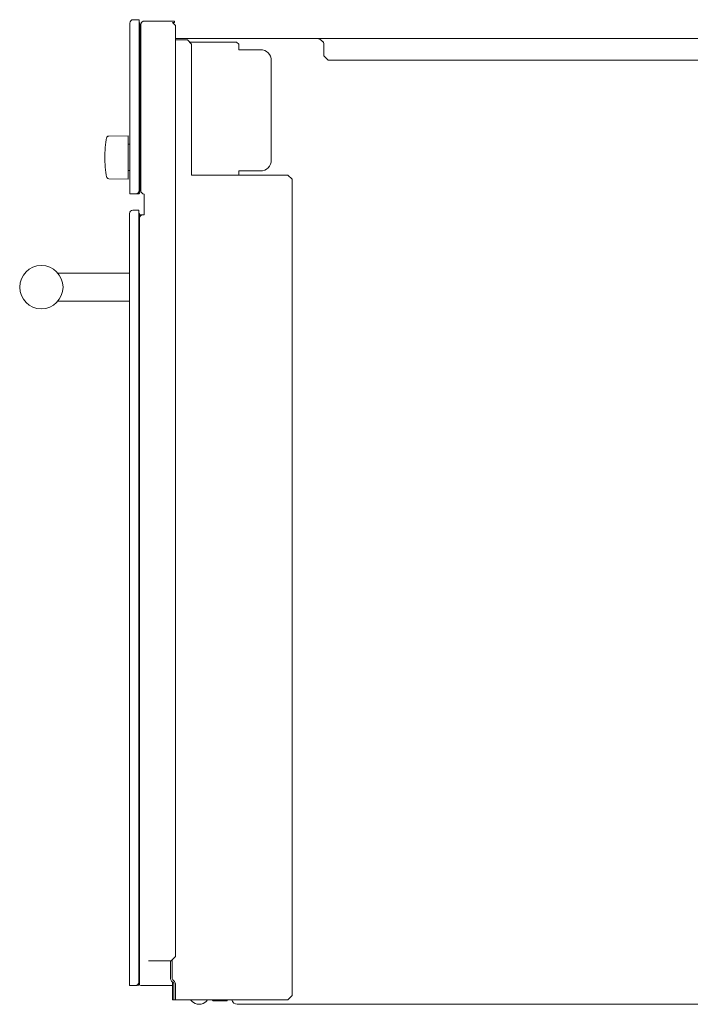
# Model space of a CAD drawing. Units: inches. Extents: x -20.5 to 56.4, y -13.5 to 31.
# Drawn here: x 32.1 to 44.3, y -13.5 to 4.3 of the extents above; entities that cross this region are included whole.
import ezdxf

# ---------------------------------------------------------------- set-up
doc = ezdxf.new("R2010")
doc.units = ezdxf.units.IN
doc.header["$MEASUREMENT"] = 0

# ---------------------------------------------------------------- blocks, each defined once
blk = doc.blocks.new('block 23')
at = {"color": 7, "lineweight": 18}
blk.add_open_spline([(32.792, -0.269), (32.789, -0.269), (32.787, -0.271), (32.787, -0.274), (32.787, -0.275), (32.787, -0.276), (32.788, -0.277)], degree=3, knots=[0, 0, 0, 0, 1, 1, 1, 2, 2, 2, 2], dxfattribs=at)
blk = doc.blocks.new('block 22')
blk.add_blockref('block 23', (0, 0))
blk = doc.blocks.new('block 25')
at = {"color": 7, "lineweight": 18}
blk.add_open_spline([(32.788, -0.772), (32.786, -0.774), (32.787, -0.777), (32.789, -0.779), (32.789, -0.78), (32.791, -0.78), (32.792, -0.78)], degree=3, knots=[0, 0, 0, 0, 1, 1, 1, 2, 2, 2, 2], dxfattribs=at)
blk = doc.blocks.new('block 24')
blk.add_blockref('block 25', (0, 0))
blk = doc.blocks.new('block 27')
at = {"color": 7, "lineweight": 18}
blk.add_lwpolyline([(34.083, -0.78), (32.792, -0.78)], dxfattribs=at)
blk = doc.blocks.new('block 26')
blk.add_blockref('block 27', (0, 0))
blk = doc.blocks.new('block 29')
at = {"color": 7, "lineweight": 18}
blk.add_lwpolyline([(34.083, -0.269), (32.792, -0.269)], dxfattribs=at)
blk = doc.blocks.new('block 28')
blk.add_blockref('block 29', (0, 0))
blk = doc.blocks.new('block 1053')
at = {"color": 7, "lineweight": 18}
blk.add_open_spline([(34.32, 0.789), (34.319, 0.79), (34.317, 0.791), (34.315, 0.791)], degree=3, dxfattribs=at)
blk = doc.blocks.new('block 1052')
blk.add_blockref('block 1053', (0, 0))
blk = doc.blocks.new('block 1051')
blk.add_blockref('block 1052', (0, 0))
blk = doc.blocks.new('block 1050')
blk.add_blockref('block 1051', (0, 0))
blk = doc.blocks.new('block 1057')
at = {"color": 7, "lineweight": 18}
blk.add_lwpolyline([(34.266, 0.791), (34.315, 0.791)], dxfattribs=at)
blk = doc.blocks.new('block 1056')
blk.add_blockref('block 1057', (0, 0))
blk = doc.blocks.new('block 1055')
blk.add_blockref('block 1056', (0, 0))
blk = doc.blocks.new('block 1054')
blk.add_blockref('block 1055', (0, 0))
blk = doc.blocks.new('block 1061')
at = {"color": 7, "lineweight": 18}
blk.add_lwpolyline([(34.083, 0.812), (34.083, -13.204)], dxfattribs=at)
blk = doc.blocks.new('block 1060')
blk.add_blockref('block 1061', (0, 0))
blk = doc.blocks.new('block 1059')
blk.add_blockref('block 1060', (0, 0))
blk = doc.blocks.new('block 1058')
blk.add_blockref('block 1059', (0, 0))
blk = doc.blocks.new('block 1065')
at = {"color": 7, "lineweight": 18}
blk.add_lwpolyline([(34.083, -13.204), (34.19, -13.204)], dxfattribs=at)
blk = doc.blocks.new('block 1064')
blk.add_blockref('block 1065', (0, 0))
blk = doc.blocks.new('block 1063')
blk.add_blockref('block 1064', (0, 0))
blk = doc.blocks.new('block 1062')
blk.add_blockref('block 1063', (0, 0))
blk = doc.blocks.new('block 1069')
at = {"color": 7, "lineweight": 18}
blk.add_open_spline([(34.143, 0.872), (34.11, 0.872), (34.083, 0.845), (34.083, 0.812)], degree=3, dxfattribs=at)
blk = doc.blocks.new('block 1068')
blk.add_blockref('block 1069', (0, 0))
blk = doc.blocks.new('block 1067')
blk.add_blockref('block 1068', (0, 0))
blk = doc.blocks.new('block 1066')
blk.add_blockref('block 1067', (0, 0))
blk = doc.blocks.new('block 1073')
at = {"color": 7, "lineweight": 18}
blk.add_open_spline([(34.19, -13.204), (34.225, -13.204), (34.252, -13.176), (34.252, -13.142)], degree=3, dxfattribs=at)
blk = doc.blocks.new('block 1072')
blk.add_blockref('block 1073', (0, 0))
blk = doc.blocks.new('block 1071')
blk.add_blockref('block 1072', (0, 0))
blk = doc.blocks.new('block 1070')
blk.add_blockref('block 1071', (0, 0))
blk = doc.blocks.new('block 1077')
at = {"color": 7, "lineweight": 18}
blk.add_lwpolyline([(34.252, -13.142), (34.252, 0.872)], dxfattribs=at)
blk = doc.blocks.new('block 1076')
blk.add_blockref('block 1077', (0, 0))
blk = doc.blocks.new('block 1075')
blk.add_blockref('block 1076', (0, 0))
blk = doc.blocks.new('block 1074')
blk.add_blockref('block 1075', (0, 0))
blk = doc.blocks.new('block 1081')
at = {"color": 7, "lineweight": 18}
blk.add_lwpolyline([(34.143, 0.872), (34.252, 0.872)], dxfattribs=at)
blk = doc.blocks.new('block 1080')
blk.add_blockref('block 1081', (0, 0))
blk = doc.blocks.new('block 1079')
blk.add_blockref('block 1080', (0, 0))
blk = doc.blocks.new('block 1078')
blk.add_blockref('block 1079', (0, 0))
blk = doc.blocks.new('block 1085')
at = {"color": 7, "lineweight": 18}
blk.add_lwpolyline([(34.349, 0.789), (34.325, 0.789)], dxfattribs=at)
blk = doc.blocks.new('block 1084')
blk.add_blockref('block 1085', (0, 0))
blk = doc.blocks.new('block 1083')
blk.add_blockref('block 1084', (0, 0))
blk = doc.blocks.new('block 1082')
blk.add_blockref('block 1083', (0, 0))
blk = doc.blocks.new('block 1089')
at = {"color": 7, "lineweight": 18}
blk.add_lwpolyline([(34.266, -13.185), (34.266, 0.809)], dxfattribs=at)
blk = doc.blocks.new('block 1088')
blk.add_blockref('block 1089', (0, 0))
blk = doc.blocks.new('block 1087')
blk.add_blockref('block 1088', (0, 0))
blk = doc.blocks.new('block 1086')
blk.add_blockref('block 1087', (0, 0))
blk = doc.blocks.new('block 1093')
at = {"color": 7, "lineweight": 18}
blk.add_open_spline([(34.325, 0.789), (34.292, 0.789), (34.266, 0.762), (34.266, 0.73)], degree=3, dxfattribs=at)
blk = doc.blocks.new('block 1092')
blk.add_blockref('block 1093', (0, 0))
blk = doc.blocks.new('block 1091')
blk.add_blockref('block 1092', (0, 0))
blk = doc.blocks.new('block 1090')
blk.add_blockref('block 1091', (0, 0))
blk = doc.blocks.new('block 1097')
at = {"color": 7, "lineweight": 18}
blk.add_open_spline([(34.266, -13.185), (34.266, -13.196), (34.275, -13.205), (34.286, -13.205)], degree=3, dxfattribs=at)
blk = doc.blocks.new('block 1096')
blk.add_blockref('block 1097', (0, 0))
blk = doc.blocks.new('block 1095')
blk.add_blockref('block 1096', (0, 0))
blk = doc.blocks.new('block 1094')
blk.add_blockref('block 1095', (0, 0))
blk = doc.blocks.new('block 1101')
at = {"color": 7, "lineweight": 18}
blk.add_lwpolyline([(34.866, -13.205), (34.286, -13.205)], dxfattribs=at)
blk = doc.blocks.new('block 1100')
blk.add_blockref('block 1101', (0, 0))
blk = doc.blocks.new('block 1099')
blk.add_blockref('block 1100', (0, 0))
blk = doc.blocks.new('block 1098')
blk.add_blockref('block 1099', (0, 0))
blk = doc.blocks.new('block 1105')
at = {"color": 7, "lineweight": 18}
blk.add_open_spline([(34.266, 0.809), (34.263, 0.812), (34.256, 0.818), (34.252, 0.821)], degree=3, dxfattribs=at)
blk = doc.blocks.new('block 1104')
blk.add_blockref('block 1105', (0, 0))
blk = doc.blocks.new('block 1103')
blk.add_blockref('block 1104', (0, 0))
blk = doc.blocks.new('block 1102')
blk.add_blockref('block 1103', (0, 0))
blk = doc.blocks.new('block 1109')
at = {"color": 7, "lineweight": 18}
blk.add_open_spline([(34.19, -13.204), (34.241, -13.204), (34.266, -13.195), (34.266, -13.165)], degree=3, dxfattribs=at)
blk = doc.blocks.new('block 1108')
blk.add_blockref('block 1109', (0, 0))
blk = doc.blocks.new('block 1107')
blk.add_blockref('block 1108', (0, 0))
blk = doc.blocks.new('block 1106')
blk.add_blockref('block 1107', (0, 0))
blk = doc.blocks.new('block 1113')
at = {"color": 7, "lineweight": 18}
blk.add_lwpolyline([(34.091, 1.168), (34.091, 4.271)], dxfattribs=at)
blk = doc.blocks.new('block 1112')
blk.add_blockref('block 1113', (0, 0))
blk = doc.blocks.new('block 1111')
blk.add_blockref('block 1112', (0, 0))
blk = doc.blocks.new('block 1110')
blk.add_blockref('block 1111', (0, 0))
blk = doc.blocks.new('block 1117')
at = {"color": 7, "lineweight": 18}
blk.add_lwpolyline([(34.198, 1.168), (34.091, 1.168)], dxfattribs=at)
blk = doc.blocks.new('block 1116')
blk.add_blockref('block 1117', (0, 0))
blk = doc.blocks.new('block 1115')
blk.add_blockref('block 1116', (0, 0))
blk = doc.blocks.new('block 1114')
blk.add_blockref('block 1115', (0, 0))
blk = doc.blocks.new('block 1121')
at = {"color": 7, "lineweight": 18}
blk.add_open_spline([(34.151, 4.331), (34.117, 4.331), (34.091, 4.304), (34.091, 4.271)], degree=3, dxfattribs=at)
blk = doc.blocks.new('block 1120')
blk.add_blockref('block 1121', (0, 0))
blk = doc.blocks.new('block 1119')
blk.add_blockref('block 1120', (0, 0))
blk = doc.blocks.new('block 1118')
blk.add_blockref('block 1119', (0, 0))
blk = doc.blocks.new('block 1125')
at = {"color": 7, "lineweight": 18}
blk.add_open_spline([(34.198, 1.168), (34.232, 1.168), (34.26, 1.196), (34.26, 1.231)], degree=3, dxfattribs=at)
blk = doc.blocks.new('block 1124')
blk.add_blockref('block 1125', (0, 0))
blk = doc.blocks.new('block 1123')
blk.add_blockref('block 1124', (0, 0))
blk = doc.blocks.new('block 1122')
blk.add_blockref('block 1123', (0, 0))
blk = doc.blocks.new('block 1129')
at = {"color": 7, "lineweight": 18}
blk.add_lwpolyline([(34.26, 1.231), (34.26, 4.304)], dxfattribs=at)
blk = doc.blocks.new('block 1128')
blk.add_blockref('block 1129', (0, 0))
blk = doc.blocks.new('block 1127')
blk.add_blockref('block 1128', (0, 0))
blk = doc.blocks.new('block 1126')
blk.add_blockref('block 1127', (0, 0))
blk = doc.blocks.new('block 1133')
at = {"color": 7, "lineweight": 18}
blk.add_lwpolyline([(34.151, 4.331), (34.26, 4.331)], dxfattribs=at)
blk = doc.blocks.new('block 1132')
blk.add_blockref('block 1133', (0, 0))
blk = doc.blocks.new('block 1131')
blk.add_blockref('block 1132', (0, 0))
blk = doc.blocks.new('block 1130')
blk.add_blockref('block 1131', (0, 0))
blk = doc.blocks.new('block 1137')
at = {"color": 7, "lineweight": 18}
blk.add_lwpolyline([(34.26, 4.331), (34.26, 4.307)], dxfattribs=at)
blk = doc.blocks.new('block 1136')
blk.add_blockref('block 1137', (0, 0))
blk = doc.blocks.new('block 1135')
blk.add_blockref('block 1136', (0, 0))
blk = doc.blocks.new('block 1134')
blk.add_blockref('block 1135', (0, 0))
blk = doc.blocks.new('block 1141')
at = {"color": 7, "lineweight": 18}
blk.add_lwpolyline([(56.078, -13.544), (36.039, -13.544)], dxfattribs=at)
blk = doc.blocks.new('block 1140')
blk.add_blockref('block 1141', (0, 0))
blk = doc.blocks.new('block 1139')
blk.add_blockref('block 1140', (0, 0))
blk = doc.blocks.new('block 1138')
blk.add_blockref('block 1139', (0, 0))
blk = doc.blocks.new('block 1145')
at = {"color": 7, "lineweight": 18}
blk.add_open_spline([(35.939, -13.465), (35.948, -13.51), (35.993, -13.545), (36.039, -13.544)], degree=3, dxfattribs=at)
blk = doc.blocks.new('block 1144')
blk.add_blockref('block 1145', (0, 0))
blk = doc.blocks.new('block 1143')
blk.add_blockref('block 1144', (0, 0))
blk = doc.blocks.new('block 1142')
blk.add_blockref('block 1143', (0, 0))
blk = doc.blocks.new('block 1153')
at = {"color": 7, "lineweight": 18}
blk.add_lwpolyline([(35.967, -13.514), (35.965, -13.514)], dxfattribs=at)
blk = doc.blocks.new('block 1152')
blk.add_blockref('block 1153', (0, 0))
blk = doc.blocks.new('block 1151')
blk.add_blockref('block 1152', (0, 0))
blk = doc.blocks.new('block 1150')
blk.add_blockref('block 1151', (0, 0))
blk = doc.blocks.new('block 1157')
at = {"color": 7, "lineweight": 18}
blk.add_lwpolyline([(35.965, -13.513), (35.965, -13.514)], dxfattribs=at)
blk = doc.blocks.new('block 1156')
blk.add_blockref('block 1157', (0, 0))
blk = doc.blocks.new('block 1155')
blk.add_blockref('block 1156', (0, 0))
blk = doc.blocks.new('block 1154')
blk.add_blockref('block 1155', (0, 0))
blk = doc.blocks.new('block 1161')
at = {"color": 7, "lineweight": 18}
blk.add_lwpolyline([(35.857, -13.465), (35.857, -13.478)], dxfattribs=at)
blk = doc.blocks.new('block 1160')
blk.add_blockref('block 1161', (0, 0))
blk = doc.blocks.new('block 1159')
blk.add_blockref('block 1160', (0, 0))
blk = doc.blocks.new('block 1158')
blk.add_blockref('block 1159', (0, 0))
blk = doc.blocks.new('block 1165')
at = {"color": 7, "lineweight": 18}
blk.add_lwpolyline([(35.857, -13.483), (35.857, -13.478)], dxfattribs=at)
blk = doc.blocks.new('block 1164')
blk.add_blockref('block 1165', (0, 0))
blk = doc.blocks.new('block 1163')
blk.add_blockref('block 1164', (0, 0))
blk = doc.blocks.new('block 1162')
blk.add_blockref('block 1163', (0, 0))
blk = doc.blocks.new('block 1169')
at = {"color": 7, "lineweight": 18}
blk.add_lwpolyline([(35.594, -13.478), (35.571, -13.465)], dxfattribs=at)
blk = doc.blocks.new('block 1168')
blk.add_blockref('block 1169', (0, 0))
blk = doc.blocks.new('block 1167')
blk.add_blockref('block 1168', (0, 0))
blk = doc.blocks.new('block 1166')
blk.add_blockref('block 1167', (0, 0))
blk = doc.blocks.new('block 1173')
at = {"color": 7, "lineweight": 18}
blk.add_open_spline([(35.594, -13.478), (35.599, -13.481), (35.608, -13.484), (35.614, -13.483)], degree=3, dxfattribs=at)
blk = doc.blocks.new('block 1172')
blk.add_blockref('block 1173', (0, 0))
blk = doc.blocks.new('block 1171')
blk.add_blockref('block 1172', (0, 0))
blk = doc.blocks.new('block 1170')
blk.add_blockref('block 1171', (0, 0))
blk = doc.blocks.new('block 1177')
at = {"color": 7, "lineweight": 18}
blk.add_lwpolyline([(35.857, -13.483), (35.614, -13.483)], dxfattribs=at)
blk = doc.blocks.new('block 1176')
blk.add_blockref('block 1177', (0, 0))
blk = doc.blocks.new('block 1175')
blk.add_blockref('block 1176', (0, 0))
blk = doc.blocks.new('block 1174')
blk.add_blockref('block 1175', (0, 0))
blk = doc.blocks.new('block 1181')
at = {"color": 7, "lineweight": 18}
blk.add_lwpolyline([(35.35, -13.542), (35.35, -13.542)], dxfattribs=at)
blk = doc.blocks.new('block 1180')
blk.add_blockref('block 1181', (0, 0))
blk = doc.blocks.new('block 1179')
blk.add_blockref('block 1180', (0, 0))
blk = doc.blocks.new('block 1178')
blk.add_blockref('block 1179', (0, 0))
blk = doc.blocks.new('block 1185')
at = {"color": 7, "lineweight": 18}
blk.add_lwpolyline([(35.35, -13.542), (35.343, -13.542)], dxfattribs=at)
blk = doc.blocks.new('block 1184')
blk.add_blockref('block 1185', (0, 0))
blk = doc.blocks.new('block 1183')
blk.add_blockref('block 1184', (0, 0))
blk = doc.blocks.new('block 1182')
blk.add_blockref('block 1183', (0, 0))
blk = doc.blocks.new('block 1189')
at = {"color": 7, "lineweight": 18}
blk.add_lwpolyline([(35.475, -13.491), (35.501, -13.465)], dxfattribs=at)
blk = doc.blocks.new('block 1188')
blk.add_blockref('block 1189', (0, 0))
blk = doc.blocks.new('block 1187')
blk.add_blockref('block 1188', (0, 0))
blk = doc.blocks.new('block 1186')
blk.add_blockref('block 1187', (0, 0))
blk = doc.blocks.new('block 1193')
at = {"color": 7, "lineweight": 18}
blk.add_open_spline([(35.35, -13.542), (35.391, -13.545), (35.448, -13.521), (35.475, -13.491)], degree=3, dxfattribs=at)
blk = doc.blocks.new('block 1192')
blk.add_blockref('block 1193', (0, 0))
blk = doc.blocks.new('block 1191')
blk.add_blockref('block 1192', (0, 0))
blk = doc.blocks.new('block 1190')
blk.add_blockref('block 1191', (0, 0))
blk = doc.blocks.new('block 1197')
at = {"color": 7, "lineweight": 18}
blk.add_open_spline([(35.218, -13.491), (35.245, -13.521), (35.302, -13.545), (35.343, -13.542)], degree=3, dxfattribs=at)
blk = doc.blocks.new('block 1196')
blk.add_blockref('block 1197', (0, 0))
blk = doc.blocks.new('block 1195')
blk.add_blockref('block 1196', (0, 0))
blk = doc.blocks.new('block 1194')
blk.add_blockref('block 1195', (0, 0))
blk = doc.blocks.new('block 1201')
at = {"color": 7, "lineweight": 18}
blk.add_lwpolyline([(35.218, -13.491), (35.192, -13.465)], dxfattribs=at)
blk = doc.blocks.new('block 1200')
blk.add_blockref('block 1201', (0, 0))
blk = doc.blocks.new('block 1199')
blk.add_blockref('block 1200', (0, 0))
blk = doc.blocks.new('block 1198')
blk.add_blockref('block 1199', (0, 0))
blk = doc.blocks.new('block 1205')
at = {"color": 7, "lineweight": 18}
blk.add_lwpolyline([(35.475, -13.491), (35.501, -13.465)], dxfattribs=at)
blk = doc.blocks.new('block 1204')
blk.add_blockref('block 1205', (0, 0))
blk = doc.blocks.new('block 1203')
blk.add_blockref('block 1204', (0, 0))
blk = doc.blocks.new('block 1202')
blk.add_blockref('block 1203', (0, 0))
blk = doc.blocks.new('block 1209')
at = {"color": 7, "lineweight": 18}
blk.add_open_spline([(35.35, -13.542), (35.391, -13.545), (35.448, -13.521), (35.475, -13.491)], degree=3, dxfattribs=at)
blk = doc.blocks.new('block 1208')
blk.add_blockref('block 1209', (0, 0))
blk = doc.blocks.new('block 1207')
blk.add_blockref('block 1208', (0, 0))
blk = doc.blocks.new('block 1206')
blk.add_blockref('block 1207', (0, 0))
blk = doc.blocks.new('block 1213')
at = {"color": 7, "lineweight": 18}
blk.add_open_spline([(35.218, -13.491), (35.245, -13.521), (35.302, -13.545), (35.343, -13.542)], degree=3, dxfattribs=at)
blk = doc.blocks.new('block 1212')
blk.add_blockref('block 1213', (0, 0))
blk = doc.blocks.new('block 1211')
blk.add_blockref('block 1212', (0, 0))
blk = doc.blocks.new('block 1210')
blk.add_blockref('block 1211', (0, 0))
blk = doc.blocks.new('block 1217')
at = {"color": 7, "lineweight": 18}
blk.add_lwpolyline([(35.218, -13.491), (35.192, -13.465)], dxfattribs=at)
blk = doc.blocks.new('block 1216')
blk.add_blockref('block 1217', (0, 0))
blk = doc.blocks.new('block 1215')
blk.add_blockref('block 1216', (0, 0))
blk = doc.blocks.new('block 1214')
blk.add_blockref('block 1215', (0, 0))
blk = doc.blocks.new('block 1221')
at = {"color": 7, "lineweight": 18}
blk.add_lwpolyline([(35.218, -13.491), (35.192, -13.465)], dxfattribs=at)
blk = doc.blocks.new('block 1220')
blk.add_blockref('block 1221', (0, 0))
blk = doc.blocks.new('block 1219')
blk.add_blockref('block 1220', (0, 0))
blk = doc.blocks.new('block 1218')
blk.add_blockref('block 1219', (0, 0))
blk = doc.blocks.new('block 1225')
at = {"color": 7, "lineweight": 18}
blk.add_open_spline([(35.218, -13.491), (35.245, -13.521), (35.302, -13.545), (35.343, -13.542)], degree=3, dxfattribs=at)
blk = doc.blocks.new('block 1224')
blk.add_blockref('block 1225', (0, 0))
blk = doc.blocks.new('block 1223')
blk.add_blockref('block 1224', (0, 0))
blk = doc.blocks.new('block 1222')
blk.add_blockref('block 1223', (0, 0))
blk = doc.blocks.new('block 1229')
at = {"color": 7, "lineweight": 18}
blk.add_open_spline([(35.35, -13.542), (35.391, -13.545), (35.448, -13.521), (35.475, -13.491)], degree=3, dxfattribs=at)
blk = doc.blocks.new('block 1228')
blk.add_blockref('block 1229', (0, 0))
blk = doc.blocks.new('block 1227')
blk.add_blockref('block 1228', (0, 0))
blk = doc.blocks.new('block 1226')
blk.add_blockref('block 1227', (0, 0))
blk = doc.blocks.new('block 1233')
at = {"color": 7, "lineweight": 18}
blk.add_lwpolyline([(35.475, -13.491), (35.501, -13.465)], dxfattribs=at)
blk = doc.blocks.new('block 1232')
blk.add_blockref('block 1233', (0, 0))
blk = doc.blocks.new('block 1231')
blk.add_blockref('block 1232', (0, 0))
blk = doc.blocks.new('block 1230')
blk.add_blockref('block 1231', (0, 0))
blk = doc.blocks.new('block 1241')
at = {"color": 7, "lineweight": 18}
blk.add_open_spline([(37.612, 3.899), (37.612, 3.912), (37.604, 3.927), (37.592, 3.933)], degree=3, dxfattribs=at)
blk = doc.blocks.new('block 1240')
blk.add_blockref('block 1241', (0, 0))
blk = doc.blocks.new('block 1239')
blk.add_blockref('block 1240', (0, 0))
blk = doc.blocks.new('block 1238')
blk.add_blockref('block 1239', (0, 0))
blk = doc.blocks.new('block 1245')
at = {"color": 7, "lineweight": 18}
blk.add_lwpolyline([(37.612, 3.674), (37.612, 3.899)], dxfattribs=at)
blk = doc.blocks.new('block 1244')
blk.add_blockref('block 1245', (0, 0))
blk = doc.blocks.new('block 1243')
blk.add_blockref('block 1244', (0, 0))
blk = doc.blocks.new('block 1242')
blk.add_blockref('block 1243', (0, 0))
blk = doc.blocks.new('block 1249')
at = {"color": 7, "lineweight": 18}
blk.add_lwpolyline([(37.612, 3.674), (37.69, 3.596)], dxfattribs=at)
blk = doc.blocks.new('block 1248')
blk.add_blockref('block 1249', (0, 0))
blk = doc.blocks.new('block 1247')
blk.add_blockref('block 1248', (0, 0))
blk = doc.blocks.new('block 1246')
blk.add_blockref('block 1247', (0, 0))
blk = doc.blocks.new('block 1253')
at = {"color": 7, "lineweight": 18}
blk.add_lwpolyline([(55.854, 3.596), (37.69, 3.596)], dxfattribs=at)
blk = doc.blocks.new('block 1252')
blk.add_blockref('block 1253', (0, 0))
blk = doc.blocks.new('block 1251')
blk.add_blockref('block 1252', (0, 0))
blk = doc.blocks.new('block 1250')
blk.add_blockref('block 1251', (0, 0))
blk = doc.blocks.new('block 1265')
at = {"color": 7, "lineweight": 18}
blk.add_lwpolyline([(37.591, 3.933), (37.592, 3.933)], dxfattribs=at)
blk = doc.blocks.new('block 1264')
blk.add_blockref('block 1265', (0, 0))
blk = doc.blocks.new('block 1263')
blk.add_blockref('block 1264', (0, 0))
blk = doc.blocks.new('block 1262')
blk.add_blockref('block 1263', (0, 0))
blk = doc.blocks.new('block 1269')
at = {"color": 7, "lineweight": 18}
blk.add_lwpolyline([(56.136, 3.989), (34.919, 3.989)], dxfattribs=at)
blk = doc.blocks.new('block 1268')
blk.add_blockref('block 1269', (0, 0))
blk = doc.blocks.new('block 1267')
blk.add_blockref('block 1268', (0, 0))
blk = doc.blocks.new('block 1266')
blk.add_blockref('block 1267', (0, 0))
blk = doc.blocks.new('block 1273')
at = {"color": 7, "lineweight": 18}
blk.add_open_spline([(37.487, 3.989), (37.528, 3.988), (37.562, 3.959), (37.591, 3.933)], degree=3, dxfattribs=at)
blk = doc.blocks.new('block 1272')
blk.add_blockref('block 1273', (0, 0))
blk = doc.blocks.new('block 1271')
blk.add_blockref('block 1272', (0, 0))
blk = doc.blocks.new('block 1270')
blk.add_blockref('block 1271', (0, 0))
blk = doc.blocks.new('block 1281')
at = {"color": 7, "lineweight": 18}
blk.add_lwpolyline([(34.291, 1.261), (34.272, 1.261)], dxfattribs=at)
blk = doc.blocks.new('block 1280')
blk.add_blockref('block 1281', (0, 0))
blk = doc.blocks.new('block 1279')
blk.add_blockref('block 1280', (0, 0))
blk = doc.blocks.new('block 1278')
blk.add_blockref('block 1279', (0, 0))
blk = doc.blocks.new('block 1285')
at = {"color": 7, "lineweight": 18}
blk.add_lwpolyline([(34.059, 1.438), (34.059, 2.224)], dxfattribs=at)
blk = doc.blocks.new('block 1284')
blk.add_blockref('block 1285', (0, 0))
blk = doc.blocks.new('block 1283')
blk.add_blockref('block 1284', (0, 0))
blk = doc.blocks.new('block 1282')
blk.add_blockref('block 1283', (0, 0))
blk = doc.blocks.new('block 1289')
at = {"color": 7, "lineweight": 18}
blk.add_lwpolyline([(34.091, 2.069), (34.059, 2.07)], dxfattribs=at)
blk = doc.blocks.new('block 1288')
blk.add_blockref('block 1289', (0, 0))
blk = doc.blocks.new('block 1287')
blk.add_blockref('block 1288', (0, 0))
blk = doc.blocks.new('block 1286')
blk.add_blockref('block 1287', (0, 0))
blk = doc.blocks.new('block 1293')
at = {"color": 7, "lineweight": 18}
blk.add_lwpolyline([(34.091, 1.593), (34.059, 1.592)], dxfattribs=at)
blk = doc.blocks.new('block 1292')
blk.add_blockref('block 1293', (0, 0))
blk = doc.blocks.new('block 1291')
blk.add_blockref('block 1292', (0, 0))
blk = doc.blocks.new('block 1290')
blk.add_blockref('block 1291', (0, 0))
blk = doc.blocks.new('block 1297')
at = {"color": 7, "lineweight": 18}
blk.add_lwpolyline([(33.705, 2.218), (34.059, 2.224)], dxfattribs=at)
blk = doc.blocks.new('block 1296')
blk.add_blockref('block 1297', (0, 0))
blk = doc.blocks.new('block 1295')
blk.add_blockref('block 1296', (0, 0))
blk = doc.blocks.new('block 1294')
blk.add_blockref('block 1295', (0, 0))
blk = doc.blocks.new('block 1301')
at = {"color": 7, "lineweight": 18}
blk.add_lwpolyline([(33.705, 1.444), (34.059, 1.438)], dxfattribs=at)
blk = doc.blocks.new('block 1300')
blk.add_blockref('block 1301', (0, 0))
blk = doc.blocks.new('block 1299')
blk.add_blockref('block 1300', (0, 0))
blk = doc.blocks.new('block 1298')
blk.add_blockref('block 1299', (0, 0))
blk = doc.blocks.new('block 1305')
at = {"color": 7, "lineweight": 18}
blk.add_open_spline([(33.705, 2.218), (33.687, 2.218), (33.67, 2.204), (33.667, 2.185)], degree=3, dxfattribs=at)
blk = doc.blocks.new('block 1304')
blk.add_blockref('block 1305', (0, 0))
blk = doc.blocks.new('block 1303')
blk.add_blockref('block 1304', (0, 0))
blk = doc.blocks.new('block 1302')
blk.add_blockref('block 1303', (0, 0))
blk = doc.blocks.new('block 1309')
at = {"color": 7, "lineweight": 18}
blk.add_open_spline([(33.667, 1.476), (33.67, 1.458), (33.687, 1.444), (33.705, 1.444)], degree=3, dxfattribs=at)
blk = doc.blocks.new('block 1308')
blk.add_blockref('block 1309', (0, 0))
blk = doc.blocks.new('block 1307')
blk.add_blockref('block 1308', (0, 0))
blk = doc.blocks.new('block 1306')
blk.add_blockref('block 1307', (0, 0))
blk = doc.blocks.new('block 1313')
at = {"color": 7, "lineweight": 18}
blk.add_open_spline([(33.667, 2.185), (33.648, 2.095), (33.632, 1.923), (33.635, 1.831)], degree=3, dxfattribs=at)
blk = doc.blocks.new('block 1312')
blk.add_blockref('block 1313', (0, 0))
blk = doc.blocks.new('block 1311')
blk.add_blockref('block 1312', (0, 0))
blk = doc.blocks.new('block 1310')
blk.add_blockref('block 1311', (0, 0))
blk = doc.blocks.new('block 1317')
at = {"color": 7, "lineweight": 18}
blk.add_open_spline([(33.635, 1.831), (33.632, 1.739), (33.648, 1.566), (33.667, 1.476)], degree=3, dxfattribs=at)
blk = doc.blocks.new('block 1316')
blk.add_blockref('block 1317', (0, 0))
blk = doc.blocks.new('block 1315')
blk.add_blockref('block 1316', (0, 0))
blk = doc.blocks.new('block 1314')
blk.add_blockref('block 1315', (0, 0))
blk = doc.blocks.new('block 1321')
at = {"color": 7, "lineweight": 18}
blk.add_open_spline([(34.272, 4.268), (34.269, 4.272), (34.264, 4.278), (34.26, 4.281)], degree=3, dxfattribs=at)
blk = doc.blocks.new('block 1320')
blk.add_blockref('block 1321', (0, 0))
blk = doc.blocks.new('block 1319')
blk.add_blockref('block 1320', (0, 0))
blk = doc.blocks.new('block 1318')
blk.add_blockref('block 1319', (0, 0))
blk = doc.blocks.new('block 1325')
at = {"color": 7, "lineweight": 18}
blk.add_open_spline([(34.31, 1.181), (34.319, 1.17), (34.335, 1.162), (34.349, 1.163)], degree=3, dxfattribs=at)
blk = doc.blocks.new('block 1324')
blk.add_blockref('block 1325', (0, 0))
blk = doc.blocks.new('block 1323')
blk.add_blockref('block 1324', (0, 0))
blk = doc.blocks.new('block 1322')
blk.add_blockref('block 1323', (0, 0))
blk = doc.blocks.new('block 1329')
at = {"color": 7, "lineweight": 18}
blk.add_open_spline([(34.291, 1.224), (34.291, 1.209), (34.299, 1.19), (34.31, 1.181)], degree=3, dxfattribs=at)
blk = doc.blocks.new('block 1328')
blk.add_blockref('block 1329', (0, 0))
blk = doc.blocks.new('block 1327')
blk.add_blockref('block 1328', (0, 0))
blk = doc.blocks.new('block 1326')
blk.add_blockref('block 1327', (0, 0))
blk = doc.blocks.new('block 1333')
at = {"color": 7, "lineweight": 18}
blk.add_lwpolyline([(34.291, 4.246), (34.291, 1.224)], dxfattribs=at)
blk = doc.blocks.new('block 1332')
blk.add_blockref('block 1333', (0, 0))
blk = doc.blocks.new('block 1331')
blk.add_blockref('block 1332', (0, 0))
blk = doc.blocks.new('block 1330')
blk.add_blockref('block 1331', (0, 0))
blk = doc.blocks.new('block 1337')
at = {"color": 7, "lineweight": 18}
blk.add_open_spline([(34.352, 4.307), (34.319, 4.307), (34.291, 4.28), (34.291, 4.246)], degree=3, dxfattribs=at)
blk = doc.blocks.new('block 1336')
blk.add_blockref('block 1337', (0, 0))
blk = doc.blocks.new('block 1335')
blk.add_blockref('block 1336', (0, 0))
blk = doc.blocks.new('block 1334')
blk.add_blockref('block 1335', (0, 0))
blk = doc.blocks.new('block 1341')
at = {"color": 7, "lineweight": 18}
blk.add_lwpolyline([(34.352, 4.307), (34.9, 4.307)], dxfattribs=at)
blk = doc.blocks.new('block 1340')
blk.add_blockref('block 1341', (0, 0))
blk = doc.blocks.new('block 1339')
blk.add_blockref('block 1340', (0, 0))
blk = doc.blocks.new('block 1338')
blk.add_blockref('block 1339', (0, 0))
blk = doc.blocks.new('block 1345')
at = {"color": 7, "lineweight": 18}
blk.add_lwpolyline([(34.9, 4.278), (34.9, 4.307)], dxfattribs=at)
blk = doc.blocks.new('block 1344')
blk.add_blockref('block 1345', (0, 0))
blk = doc.blocks.new('block 1343')
blk.add_blockref('block 1344', (0, 0))
blk = doc.blocks.new('block 1342')
blk.add_blockref('block 1343', (0, 0))
blk = doc.blocks.new('block 1349')
at = {"color": 7, "lineweight": 18}
blk.add_lwpolyline([(34.865, 4.278), (34.9, 4.278)], dxfattribs=at)
blk = doc.blocks.new('block 1348')
blk.add_blockref('block 1349', (0, 0))
blk = doc.blocks.new('block 1347')
blk.add_blockref('block 1348', (0, 0))
blk = doc.blocks.new('block 1346')
blk.add_blockref('block 1347', (0, 0))
blk = doc.blocks.new('block 1353')
at = {"color": 7, "lineweight": 18}
blk.add_lwpolyline([(34.272, 4.042), (34.291, 4.042)], dxfattribs=at)
blk = doc.blocks.new('block 1352')
blk.add_blockref('block 1353', (0, 0))
blk = doc.blocks.new('block 1351')
blk.add_blockref('block 1352', (0, 0))
blk = doc.blocks.new('block 1350')
blk.add_blockref('block 1351', (0, 0))
blk = doc.blocks.new('block 1357')
at = {"color": 7, "lineweight": 18}
blk.add_lwpolyline([(36.029, 3.924), (35.175, 3.924)], dxfattribs=at)
blk = doc.blocks.new('block 1356')
blk.add_blockref('block 1357', (0, 0))
blk = doc.blocks.new('block 1355')
blk.add_blockref('block 1356', (0, 0))
blk = doc.blocks.new('block 1354')
blk.add_blockref('block 1355', (0, 0))
blk = doc.blocks.new('block 1361')
at = {"color": 7, "lineweight": 18}
blk.add_lwpolyline([(36.069, 3.885), (36.029, 3.924)], dxfattribs=at)
blk = doc.blocks.new('block 1360')
blk.add_blockref('block 1361', (0, 0))
blk = doc.blocks.new('block 1359')
blk.add_blockref('block 1360', (0, 0))
blk = doc.blocks.new('block 1358')
blk.add_blockref('block 1359', (0, 0))
blk = doc.blocks.new('block 1365')
at = {"color": 7, "lineweight": 18}
blk.add_lwpolyline([(36.069, 3.786), (36.069, 3.885)], dxfattribs=at)
blk = doc.blocks.new('block 1364')
blk.add_blockref('block 1365', (0, 0))
blk = doc.blocks.new('block 1363')
blk.add_blockref('block 1364', (0, 0))
blk = doc.blocks.new('block 1362')
blk.add_blockref('block 1363', (0, 0))
blk = doc.blocks.new('block 1369')
at = {"color": 7, "lineweight": 18}
blk.add_lwpolyline([(36.069, 3.786), (36.461, 3.786)], dxfattribs=at)
blk = doc.blocks.new('block 1368')
blk.add_blockref('block 1369', (0, 0))
blk = doc.blocks.new('block 1367')
blk.add_blockref('block 1368', (0, 0))
blk = doc.blocks.new('block 1366')
blk.add_blockref('block 1367', (0, 0))
blk = doc.blocks.new('block 1373')
at = {"color": 7, "lineweight": 18}
blk.add_open_spline([(36.658, 3.59), (36.658, 3.698), (36.57, 3.786), (36.461, 3.786)], degree=3, dxfattribs=at)
blk = doc.blocks.new('block 1372')
blk.add_blockref('block 1373', (0, 0))
blk = doc.blocks.new('block 1371')
blk.add_blockref('block 1372', (0, 0))
blk = doc.blocks.new('block 1370')
blk.add_blockref('block 1371', (0, 0))
blk = doc.blocks.new('block 1377')
at = {"color": 7, "lineweight": 18}
blk.add_lwpolyline([(36.658, 1.782), (36.658, 3.59)], dxfattribs=at)
blk = doc.blocks.new('block 1376')
blk.add_blockref('block 1377', (0, 0))
blk = doc.blocks.new('block 1375')
blk.add_blockref('block 1376', (0, 0))
blk = doc.blocks.new('block 1374')
blk.add_blockref('block 1375', (0, 0))
blk = doc.blocks.new('block 1381')
at = {"color": 7, "lineweight": 18}
blk.add_open_spline([(36.461, 1.585), (36.57, 1.585), (36.658, 1.673), (36.658, 1.782)], degree=3, dxfattribs=at)
blk = doc.blocks.new('block 1380')
blk.add_blockref('block 1381', (0, 0))
blk = doc.blocks.new('block 1379')
blk.add_blockref('block 1380', (0, 0))
blk = doc.blocks.new('block 1378')
blk.add_blockref('block 1379', (0, 0))
blk = doc.blocks.new('block 1385')
at = {"color": 7, "lineweight": 18}
blk.add_lwpolyline([(36.069, 1.585), (36.461, 1.585)], dxfattribs=at)
blk = doc.blocks.new('block 1384')
blk.add_blockref('block 1385', (0, 0))
blk = doc.blocks.new('block 1383')
blk.add_blockref('block 1384', (0, 0))
blk = doc.blocks.new('block 1382')
blk.add_blockref('block 1383', (0, 0))
blk = doc.blocks.new('block 1389')
at = {"color": 7, "lineweight": 18}
blk.add_lwpolyline([(36.069, 1.585), (36.069, 1.511)], dxfattribs=at)
blk = doc.blocks.new('block 1388')
blk.add_blockref('block 1389', (0, 0))
blk = doc.blocks.new('block 1387')
blk.add_blockref('block 1388', (0, 0))
blk = doc.blocks.new('block 1386')
blk.add_blockref('block 1387', (0, 0))
blk = doc.blocks.new('block 1393')
at = {"color": 7, "lineweight": 18}
blk.add_lwpolyline([(34.272, 4.268), (34.272, 1.202)], dxfattribs=at)
blk = doc.blocks.new('block 1392')
blk.add_blockref('block 1393', (0, 0))
blk = doc.blocks.new('block 1391')
blk.add_blockref('block 1392', (0, 0))
blk = doc.blocks.new('block 1390')
blk.add_blockref('block 1391', (0, 0))
blk = doc.blocks.new('block 1397')
at = {"color": 7, "lineweight": 18}
blk.add_open_spline([(34.198, 1.168), (34.248, 1.168), (34.267, 1.168), (34.272, 1.202)], degree=3, dxfattribs=at)
blk = doc.blocks.new('block 1396')
blk.add_blockref('block 1397', (0, 0))
blk = doc.blocks.new('block 1395')
blk.add_blockref('block 1396', (0, 0))
blk = doc.blocks.new('block 1394')
blk.add_blockref('block 1395', (0, 0))
blk = doc.blocks.new('block 1401')
at = {"color": 7, "lineweight": 18}
blk.add_lwpolyline([(34.349, 0.789), (34.349, 1.163)], dxfattribs=at)
blk = doc.blocks.new('block 1400')
blk.add_blockref('block 1401', (0, 0))
blk = doc.blocks.new('block 1399')
blk.add_blockref('block 1400', (0, 0))
blk = doc.blocks.new('block 1398')
blk.add_blockref('block 1399', (0, 0))
blk = doc.blocks.new('block 1405')
at = {"color": 7, "lineweight": 18}
blk.add_lwpolyline([(37.036, -13.386), (36.957, -13.465)], dxfattribs=at)
blk = doc.blocks.new('block 1404')
blk.add_blockref('block 1405', (0, 0))
blk = doc.blocks.new('block 1403')
blk.add_blockref('block 1404', (0, 0))
blk = doc.blocks.new('block 1402')
blk.add_blockref('block 1403', (0, 0))
blk = doc.blocks.new('block 1409')
at = {"color": 7, "lineweight": 18}
blk.add_lwpolyline([(36.957, 1.511), (35.207, 1.511)], dxfattribs=at)
blk = doc.blocks.new('block 1408')
blk.add_blockref('block 1409', (0, 0))
blk = doc.blocks.new('block 1407')
blk.add_blockref('block 1408', (0, 0))
blk = doc.blocks.new('block 1406')
blk.add_blockref('block 1407', (0, 0))
blk = doc.blocks.new('block 1413')
at = {"color": 7, "lineweight": 18}
blk.add_lwpolyline([(37.036, 1.433), (36.957, 1.511)], dxfattribs=at)
blk = doc.blocks.new('block 1412')
blk.add_blockref('block 1413', (0, 0))
blk = doc.blocks.new('block 1411')
blk.add_blockref('block 1412', (0, 0))
blk = doc.blocks.new('block 1410')
blk.add_blockref('block 1411', (0, 0))
blk = doc.blocks.new('block 1417')
at = {"color": 7, "lineweight": 18}
blk.add_lwpolyline([(34.889, -13.465), (34.889, -13.176)], dxfattribs=at)
blk = doc.blocks.new('block 1416')
blk.add_blockref('block 1417', (0, 0))
blk = doc.blocks.new('block 1415')
blk.add_blockref('block 1416', (0, 0))
blk = doc.blocks.new('block 1414')
blk.add_blockref('block 1415', (0, 0))
blk = doc.blocks.new('block 1421')
at = {"color": 7, "lineweight": 18}
blk.add_lwpolyline([(37.036, -13.386), (37.036, 1.433)], dxfattribs=at)
blk = doc.blocks.new('block 1420')
blk.add_blockref('block 1421', (0, 0))
blk = doc.blocks.new('block 1419')
blk.add_blockref('block 1420', (0, 0))
blk = doc.blocks.new('block 1418')
blk.add_blockref('block 1419', (0, 0))
blk = doc.blocks.new('block 1425')
at = {"color": 7, "lineweight": 18}
blk.add_lwpolyline([(34.919, -13.176), (34.919, -13.465)], dxfattribs=at)
blk = doc.blocks.new('block 1424')
blk.add_blockref('block 1425', (0, 0))
blk = doc.blocks.new('block 1423')
blk.add_blockref('block 1424', (0, 0))
blk = doc.blocks.new('block 1422')
blk.add_blockref('block 1423', (0, 0))
blk = doc.blocks.new('block 1429')
at = {"color": 7, "lineweight": 18}
blk.add_open_spline([(34.889, -13.176), (34.889, -13.168), (34.885, -13.158), (34.88, -13.153)], degree=3, dxfattribs=at)
blk = doc.blocks.new('block 1428')
blk.add_blockref('block 1429', (0, 0))
blk = doc.blocks.new('block 1427')
blk.add_blockref('block 1428', (0, 0))
blk = doc.blocks.new('block 1426')
blk.add_blockref('block 1427', (0, 0))
blk = doc.blocks.new('block 1433')
at = {"color": 7, "lineweight": 18}
blk.add_open_spline([(34.919, -13.176), (34.919, -13.162), (34.911, -13.142), (34.901, -13.133)], degree=3, dxfattribs=at)
blk = doc.blocks.new('block 1432')
blk.add_blockref('block 1433', (0, 0))
blk = doc.blocks.new('block 1431')
blk.add_blockref('block 1432', (0, 0))
blk = doc.blocks.new('block 1430')
blk.add_blockref('block 1431', (0, 0))
blk = doc.blocks.new('block 1437')
at = {"color": 7, "lineweight": 18}
blk.add_lwpolyline([(34.848, -13.122), (34.88, -13.153)], dxfattribs=at)
blk = doc.blocks.new('block 1436')
blk.add_blockref('block 1437', (0, 0))
blk = doc.blocks.new('block 1435')
blk.add_blockref('block 1436', (0, 0))
blk = doc.blocks.new('block 1434')
blk.add_blockref('block 1435', (0, 0))
blk = doc.blocks.new('block 1441')
at = {"color": 7, "lineweight": 18}
blk.add_lwpolyline([(35.207, 1.511), (35.207, 3.889)], dxfattribs=at)
blk = doc.blocks.new('block 1440')
blk.add_blockref('block 1441', (0, 0))
blk = doc.blocks.new('block 1439')
blk.add_blockref('block 1440', (0, 0))
blk = doc.blocks.new('block 1438')
blk.add_blockref('block 1439', (0, 0))
blk = doc.blocks.new('block 1445')
at = {"color": 7, "lineweight": 18}
blk.add_lwpolyline([(35.134, 3.968), (35.207, 3.889)], dxfattribs=at)
blk = doc.blocks.new('block 1444')
blk.add_blockref('block 1445', (0, 0))
blk = doc.blocks.new('block 1443')
blk.add_blockref('block 1444', (0, 0))
blk = doc.blocks.new('block 1442')
blk.add_blockref('block 1443', (0, 0))
blk = doc.blocks.new('block 1449')
at = {"color": 7, "lineweight": 18}
blk.add_lwpolyline([(35.134, 3.968), (34.919, 3.968)], dxfattribs=at)
blk = doc.blocks.new('block 1448')
blk.add_blockref('block 1449', (0, 0))
blk = doc.blocks.new('block 1447')
blk.add_blockref('block 1448', (0, 0))
blk = doc.blocks.new('block 1446')
blk.add_blockref('block 1447', (0, 0))
blk = doc.blocks.new('block 1453')
at = {"color": 7, "lineweight": 18}
blk.add_lwpolyline([(34.866, -13.465), (36.957, -13.465)], dxfattribs=at)
blk = doc.blocks.new('block 1452')
blk.add_blockref('block 1453', (0, 0))
blk = doc.blocks.new('block 1451')
blk.add_blockref('block 1452', (0, 0))
blk = doc.blocks.new('block 1450')
blk.add_blockref('block 1451', (0, 0))
blk = doc.blocks.new('block 1457')
at = {"color": 7, "lineweight": 18}
blk.add_lwpolyline([(34.901, -13.133), (34.869, -13.101)], dxfattribs=at)
blk = doc.blocks.new('block 1456')
blk.add_blockref('block 1457', (0, 0))
blk = doc.blocks.new('block 1455')
blk.add_blockref('block 1456', (0, 0))
blk = doc.blocks.new('block 1454')
blk.add_blockref('block 1455', (0, 0))
blk = doc.blocks.new('block 1461')
at = {"color": 7, "lineweight": 18}
blk.add_open_spline([(34.83, -13.078), (34.829, -13.093), (34.837, -13.112), (34.848, -13.122)], degree=3, dxfattribs=at)
blk = doc.blocks.new('block 1460')
blk.add_blockref('block 1461', (0, 0))
blk = doc.blocks.new('block 1459')
blk.add_blockref('block 1460', (0, 0))
blk = doc.blocks.new('block 1458')
blk.add_blockref('block 1459', (0, 0))
blk = doc.blocks.new('block 1465')
at = {"color": 7, "lineweight": 18}
blk.add_lwpolyline([(34.866, -13.465), (34.866, -13.14)], dxfattribs=at)
blk = doc.blocks.new('block 1464')
blk.add_blockref('block 1465', (0, 0))
blk = doc.blocks.new('block 1463')
blk.add_blockref('block 1464', (0, 0))
blk = doc.blocks.new('block 1462')
blk.add_blockref('block 1463', (0, 0))
blk = doc.blocks.new('block 1469')
at = {"color": 7, "lineweight": 18}
blk.add_open_spline([(34.86, -13.078), (34.859, -13.086), (34.863, -13.096), (34.869, -13.101)], degree=3, dxfattribs=at)
blk = doc.blocks.new('block 1468')
blk.add_blockref('block 1469', (0, 0))
blk = doc.blocks.new('block 1467')
blk.add_blockref('block 1468', (0, 0))
blk = doc.blocks.new('block 1466')
blk.add_blockref('block 1467', (0, 0))
blk = doc.blocks.new('block 1473')
at = {"color": 7, "lineweight": 18}
blk.add_lwpolyline([(34.83, -12.757), (34.83, -13.078)], dxfattribs=at)
blk = doc.blocks.new('block 1472')
blk.add_blockref('block 1473', (0, 0))
blk = doc.blocks.new('block 1471')
blk.add_blockref('block 1472', (0, 0))
blk = doc.blocks.new('block 1470')
blk.add_blockref('block 1471', (0, 0))
blk = doc.blocks.new('block 1477')
at = {"color": 7, "lineweight": 18}
blk.add_lwpolyline([(34.86, -12.757), (34.86, -13.078)], dxfattribs=at)
blk = doc.blocks.new('block 1476')
blk.add_blockref('block 1477', (0, 0))
blk = doc.blocks.new('block 1475')
blk.add_blockref('block 1476', (0, 0))
blk = doc.blocks.new('block 1474')
blk.add_blockref('block 1475', (0, 0))
blk = doc.blocks.new('block 1481')
at = {"color": 7, "lineweight": 18}
blk.add_lwpolyline([(34.86, -12.757), (34.86, -12.738)], dxfattribs=at)
blk = doc.blocks.new('block 1480')
blk.add_blockref('block 1481', (0, 0))
blk = doc.blocks.new('block 1479')
blk.add_blockref('block 1480', (0, 0))
blk = doc.blocks.new('block 1478')
blk.add_blockref('block 1479', (0, 0))
blk = doc.blocks.new('block 1485')
at = {"color": 7, "lineweight": 18}
blk.add_lwpolyline([(34.919, 4.223), (34.865, 4.278)], dxfattribs=at)
blk = doc.blocks.new('block 1484')
blk.add_blockref('block 1485', (0, 0))
blk = doc.blocks.new('block 1483')
blk.add_blockref('block 1484', (0, 0))
blk = doc.blocks.new('block 1482')
blk.add_blockref('block 1483', (0, 0))
blk = doc.blocks.new('block 1489')
at = {"color": 7, "lineweight": 18}
blk.add_lwpolyline([(34.919, -12.679), (34.84, -12.757)], dxfattribs=at)
blk = doc.blocks.new('block 1488')
blk.add_blockref('block 1489', (0, 0))
blk = doc.blocks.new('block 1487')
blk.add_blockref('block 1488', (0, 0))
blk = doc.blocks.new('block 1486')
blk.add_blockref('block 1487', (0, 0))
blk = doc.blocks.new('block 1493')
at = {"color": 7, "lineweight": 18}
blk.add_lwpolyline([(34.919, -12.679), (34.919, 4.223)], dxfattribs=at)
blk = doc.blocks.new('block 1492')
blk.add_blockref('block 1493', (0, 0))
blk = doc.blocks.new('block 1491')
blk.add_blockref('block 1492', (0, 0))
blk = doc.blocks.new('block 1490')
blk.add_blockref('block 1491', (0, 0))
blk = doc.blocks.new('block 1497')
at = {"color": 7, "lineweight": 18}
blk.add_lwpolyline([(34.428, -12.757), (34.84, -12.757)], dxfattribs=at)
blk = doc.blocks.new('block 1496')
blk.add_blockref('block 1497', (0, 0))
blk = doc.blocks.new('block 1495')
blk.add_blockref('block 1496', (0, 0))
blk = doc.blocks.new('block 1494')
blk.add_blockref('block 1495', (0, 0))

msp = doc.modelspace()

# ---------------------------------------------------------------- linework, layer by layer
at = {"color": 7, "lineweight": 18}
msp.add_open_spline([(32.875, -0.524), (32.875, -0.307), (32.699, -0.131), (32.482, -0.131), (32.264, -0.131), (32.088, -0.307), (32.088, -0.524), (32.088, -0.742), (32.264, -0.918), (32.482, -0.918), (32.699, -0.918), (32.875, -0.742), (32.875, -0.524)], degree=3, knots=[0, 0, 0, 0, 1, 1, 1, 2, 2, 2, 3, 3, 3, 4, 4, 4, 4], dxfattribs=at)

# ---------------------------------------------------------------- block references
for name in ['block 1118', 'block 1130', 'block 1134', 'block 1126', 'block 1334', 'block 1338', 'block 1342', 'block 1110', 'block 1318', 'block 1390', 'block 1330', 'block 1346', 'block 1482', 'block 1490', 'block 1350', 'block 1266', 'block 1446', 'block 1442', 'block 1270', 'block 1262', 'block 1354', 'block 1438', 'block 1358', 'block 1362', 'block 1366', 'block 1370', 'block 1238', 'block 1242', 'block 1374', 'block 1246', 'block 1250', 'block 1310', 'block 1302', 'block 1294', 'block 1282', 'block 1286', 'block 1314', 'block 1378', 'block 1306', 'block 1298', 'block 1290', 'block 1406', 'block 1382', 'block 1386', 'block 1410', 'block 1418', 'block 1278', 'block 1114', 'block 1122', 'block 1394', 'block 1326', 'block 1322', 'block 1398', 'block 1066', 'block 1058', 'block 1078', 'block 1074', 'block 1102', 'block 1086', 'block 1054', 'block 1090', 'block 1050', 'block 1082', 'block 22', 'block 28', 'block 24', 'block 26', 'block 1486', 'block 1494', 'block 1470', 'block 1478', 'block 1474', 'block 1062', 'block 1070', 'block 1106', 'block 1094', 'block 1098', 'block 1458', 'block 1434', 'block 1466', 'block 1462', 'block 1454', 'block 1426', 'block 1414', 'block 1430', 'block 1422', 'block 1402', 'block 1450', 'block 1198', 'block 1214', 'block 1218', 'block 1194', 'block 1210', 'block 1222', 'block 1182', 'block 1190', 'block 1206', 'block 1226', 'block 1178', 'block 1186', 'block 1202', 'block 1230', 'block 1166', 'block 1170', 'block 1174', 'block 1158', 'block 1162', 'block 1142', 'block 1154', 'block 1150', 'block 1138']:
    msp.add_blockref(name, (0, 0))

doc.saveas('drawing.dxf')
